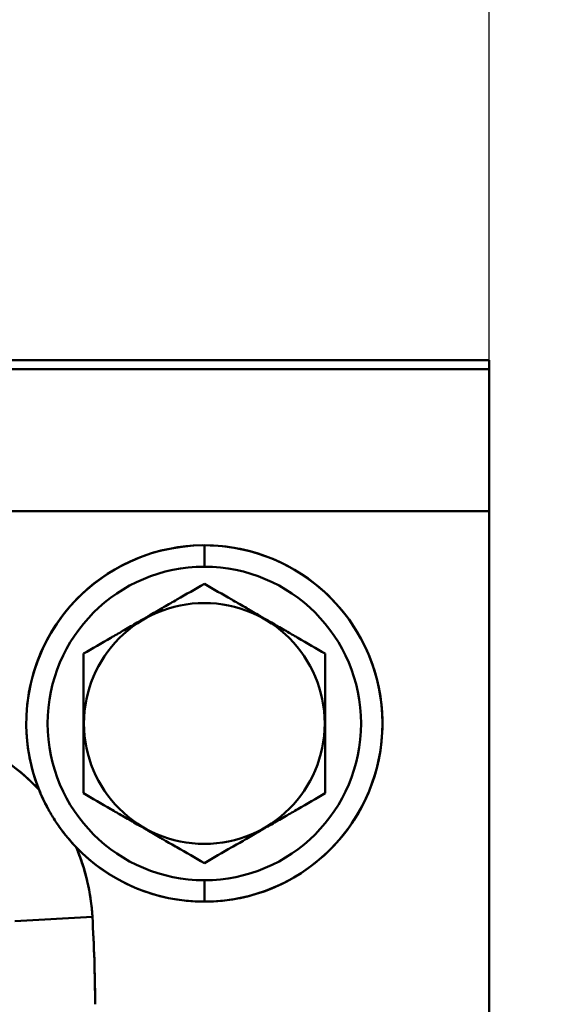
# Model space of a CAD drawing. Units: millimetres. Extents: x 0 to 2970, y 0 to 2100.
# Drawn here: x 651 to 687, y 1767 to 1836 of the extents above; entities that cross this region are included whole.
import ezdxf

# ---------------------------------------------------------------- set-up
doc = ezdxf.new("R2010")
doc.units = ezdxf.units.MM
doc.header["$LTSCALE"] = 5
doc.layers.add('Dimension (ISO)', color=7, linetype='Continuous', lineweight=25)
doc.layers.add('Visible (ISO)', color=7, linetype='Continuous', lineweight=50)
doc.styles.add('Note Text (ISO)', font='tahoma.ttf')
doc.dimstyles.new('Default (ISO)', dxfattribs={"dimscale": 5, "dimtxt": 3.5, "dimasz": 2.5, "dimexe": 3.175, "dimexo": 1, "dimgap": 0.762, "dimtad": 1, "dimrnd": 1e-08, "dimzin": 0, "dimtxsty": 'Note Text (ISO)', "dimcen": 0.09, "dimdle": 10, "dimclrd": 256, "dimclre": 256, "dimclrt": 256, "dimazin": 0, "dimtfac": 1.001486, "dimtmove": 0, "dimatfit": 3, "dimfxl": 0, "dimtolj": 1, "dimtzin": 0, "dimlwd": -1, "dimlwe": -1, "dimarcsym": 0})

# ---------------------------------------------------------------- blocks, each defined once
blk = doc.blocks.new('*D12')
at = {"layer": 'Defpoints', "color": 0, "transparency": 16777216}
for p in [(683.58, 1873.744), (558.58, 1830.187), (683.58, 1801.173)]:
    blk.add_point(p, dxfattribs=at)
at = {"layer": 'Dimension (ISO)', "transparency": 16777216}
for p, q in [((558.58, 1835.187), (558.58, 1889.619)), ((683.58, 1806.173), (683.58, 1889.619)), ((571.08, 1873.744), (671.08, 1873.744))]:
    blk.add_line(p, q, dxfattribs=at)
for points in [[(571.08, 1875.828), (571.08, 1871.661), (558.58, 1873.744)], [(671.08, 1875.828), (671.08, 1871.661), (683.58, 1873.744)]]:
    blk.add_solid(points, dxfattribs=at)
at = {"layer": 'Dimension (ISO)', "transparency": 16777216, "insert": (555.779, 1902.267), "char_height": 17.5, "attachment_point": 1, "style": 'Note Text (ISO)'}
blk.add_mtext('\\A1;\\fTahoma|b1|i0;\\H19.9094;A8=\\fTahoma|b0|i0;\\H17.5000;125,00', dxfattribs=at)
blk = doc.blocks.new('*D13')
at = {"layer": 'Defpoints', "color": 0, "transparency": 16777216}
for p in [(683.58, 1811.773), (803.785, 1811.773), (632.58, 1597.373)]:
    blk.add_point(p, dxfattribs=at)
at = {"layer": 'Dimension (ISO)', "transparency": 16777216}
for p, q in [((688.58, 1811.773), (819.66, 1811.773)), ((803.785, 1609.873), (803.785, 1799.273)), ((637.58, 1597.373), (819.66, 1597.373))]:
    blk.add_line(p, q, dxfattribs=at)
for points in [[(801.701, 1799.273), (805.868, 1799.273), (803.785, 1811.773)], [(801.701, 1609.873), (805.868, 1609.873), (803.785, 1597.373)]]:
    blk.add_solid(points, dxfattribs=at)
at = {"layer": 'Dimension (ISO)', "transparency": 16777216, "insert": (775.262, 1638.892), "char_height": 17.5, "attachment_point": 1, "rotation": 90, "style": 'Note Text (ISO)'}
blk.add_mtext('\\A1;\\fTahoma|b1|i0;\\H19.9094;G8=\\fTahoma|b0|i0;\\H17.5000;214,40', dxfattribs=at)

msp = doc.modelspace()

# ---------------------------------------------------------------- linework, layer by layer
at = {"layer": 'Visible (ISO)'}
for p, q in [((644.933, 1811.773), (683.58, 1811.773)), ((683.58, 1811.123), (683.58, 1811.773)), ((683.58, 1811.123), (645.747, 1811.123)), ((683.58, 1811.123), (683.58, 1801.173)), ((683.58, 1811.123), (683.58, 1801.173)), ((683.58, 1801.173), (645.87, 1801.173)), ((683.58, 1801.173), (645.87, 1801.173)), ((683.58, 1750.373), (683.58, 1801.173)), ((683.58, 1750.373), (683.58, 1801.173)), ((663.58, 1797.273), (663.58, 1798.773)), ((663.58, 1797.273), (663.58, 1798.773)), ((655.13, 1786.273), (655.093, 1786.273)), ((655.13, 1786.273), (655.093, 1786.273)), ((672.03, 1786.273), (672.067, 1786.273)), ((672.03, 1786.273), (672.067, 1786.273)), ((663.58, 1775.273), (663.58, 1773.773)), ((663.58, 1775.273), (663.58, 1773.773)), ((655.722, 1772.705), (650.279, 1772.393)), ((655.722, 1772.705), (650.279, 1772.393))]:
    msp.add_line(p, q, dxfattribs=at)
for radius in [11, 8.45]:
    msp.add_circle((663.58, 1786.273), radius, dxfattribs=at)
for radius, start, end in [(12.5, 223.91121, 201.9117), (12.5, 90, 201.91169), (12.5, 270, 90), (11, 90, 270), (11, 270, 90), (8.45, 0, 180), (8.45, 180, 0), (12.5, 223.91121, 270)]:
    msp.add_arc((663.58, 1786.273), radius, start, end, dxfattribs=at)
for centre, major_axis, ratio, start_param, end_param in [((644.737, 1772.543), (-2.303, 12.44), 0.865278, 4.566508, 4.966999), ((644.736, 1772.527), (-2.252, 12.451), 0.865428, 4.855729, 4.945769)]:
    msp.add_ellipse(centre, major_axis=major_axis, ratio=ratio, start_param=start_param, end_param=end_param, dxfattribs=at)
for points, knots in [([(655.093, 1791.173), (655.726, 1791.538), (656.37, 1791.911), (657.021, 1792.287), (657.053, 1792.305), (657.085, 1792.324), (657.117, 1792.342), (657.393, 1792.502), (657.671, 1792.662), (657.949, 1792.823), (658.257, 1793), (658.565, 1793.178), (658.874, 1793.357), (658.977, 1793.416), (659.079, 1793.475), (659.182, 1793.534), (659.388, 1793.653), (659.594, 1793.772), (659.799, 1793.891), (660.108, 1794.069), (660.417, 1794.247), (660.724, 1794.425), (660.891, 1794.521), (661.057, 1794.617), (661.223, 1794.713), (661.367, 1794.796), (661.51, 1794.878), (661.652, 1794.96), (662.302, 1795.336), (662.947, 1795.707), (663.58, 1796.073)], [0, 0, 0, 0, 0.22996, 0.22996, 0.22996, 0.241255, 0.241255, 0.241255, 0.338778, 0.338778, 0.338778, 0.446404, 0.446404, 0.446404, 0.482134, 0.482134, 0.482134, 0.553754, 0.553754, 0.553754, 0.661369, 0.661369, 0.661369, 0.719764, 0.719764, 0.719764, 0.770162, 0.770162, 0.770162, 1, 1, 1, 1]), ([(663.58, 1796.073), (664.212, 1795.707), (664.857, 1795.335), (665.508, 1794.96), (665.65, 1794.878), (665.793, 1794.795), (665.936, 1794.713), (666.102, 1794.617), (666.269, 1794.52), (666.436, 1794.424), (666.744, 1794.246), (667.052, 1794.068), (667.361, 1793.89), (667.566, 1793.771), (667.772, 1793.653), (667.977, 1793.534), (668.08, 1793.475), (668.183, 1793.415), (668.286, 1793.356), (668.595, 1793.177), (668.904, 1792.999), (669.211, 1792.822), (669.489, 1792.661), (669.766, 1792.501), (670.042, 1792.342), (670.075, 1792.323), (670.107, 1792.305), (670.139, 1792.286), (670.789, 1791.911), (671.433, 1791.538), (672.067, 1791.173)], [0, 0, 0, 0, 0.22996, 0.22996, 0.22996, 0.280236, 0.280236, 0.280236, 0.338778, 0.338778, 0.338778, 0.446404, 0.446404, 0.446404, 0.517866, 0.517866, 0.517866, 0.553754, 0.553754, 0.553754, 0.661369, 0.661369, 0.661369, 0.758745, 0.758745, 0.758745, 0.770162, 0.770162, 0.770162, 1, 1, 1, 1]), ([(655.093, 1786.273), (655.093, 1786.877), (655.092, 1787.479), (655.093, 1788.077), (655.093, 1788.122), (655.093, 1788.167), (655.093, 1788.212), (655.093, 1788.537), (655.093, 1788.86), (655.093, 1789.182), (655.093, 1789.695), (655.093, 1790.205), (655.093, 1790.71), (655.093, 1790.865), (655.093, 1791.019), (655.093, 1791.173)], [0, 0, 0, 0, 0.363478, 0.363478, 0.363478, 0.39085, 0.39085, 0.39085, 0.588149, 0.588149, 0.588149, 0.903318, 0.903318, 0.903318, 1, 1, 1, 1]), ([(672.067, 1791.173), (672.067, 1791.019), (672.067, 1790.865), (672.067, 1790.71), (672.067, 1790.202), (672.067, 1789.688), (672.067, 1789.171), (672.067, 1788.85), (672.067, 1788.527), (672.067, 1788.203), (672.067, 1788.161), (672.067, 1788.119), (672.067, 1788.077), (672.067, 1787.479), (672.066, 1786.877), (672.067, 1786.273)], [0, 0, 0, 0, 0.096684, 0.096684, 0.096684, 0.414017, 0.414017, 0.414017, 0.61104, 0.61104, 0.61104, 0.636522, 0.636522, 0.636522, 1, 1, 1, 1]), ([(655.093, 1781.373), (655.093, 1781.527), (655.093, 1781.682), (655.093, 1781.836), (655.093, 1782.345), (655.093, 1782.858), (655.093, 1783.375), (655.093, 1783.697), (655.093, 1784.019), (655.093, 1784.343), (655.093, 1784.385), (655.093, 1784.427), (655.093, 1784.469), (655.092, 1785.068), (655.093, 1785.67), (655.093, 1786.273)], [0, 0, 0, 0, 0.096684, 0.096684, 0.096684, 0.414017, 0.414017, 0.414017, 0.61104, 0.61104, 0.61104, 0.636522, 0.636522, 0.636522, 1, 1, 1, 1]), ([(672.067, 1786.273), (672.066, 1785.67), (672.067, 1785.068), (672.067, 1784.469), (672.067, 1784.424), (672.067, 1784.379), (672.067, 1784.334), (672.067, 1784.01), (672.067, 1783.686), (672.067, 1783.365), (672.067, 1782.851), (672.067, 1782.341), (672.067, 1781.836), (672.067, 1781.682), (672.067, 1781.527), (672.067, 1781.373)], [0, 0, 0, 0, 0.363478, 0.363478, 0.363478, 0.39085, 0.39085, 0.39085, 0.588149, 0.588149, 0.588149, 0.903318, 0.903318, 0.903318, 1, 1, 1, 1]), ([(651.983, 1781.609), (651.81, 1781.796), (651.631, 1781.978), (651.449, 1782.156), (650.958, 1782.633), (650.432, 1783.074), (649.876, 1783.473)], [0, 0, 0, 0, 0.2714344, 0.2714344, 0.2714344, 0.9999679, 0.9999679, 0.9999679, 0.9999679]), ([(654.574, 1777.604), (654.251, 1777.94), (653.946, 1778.295), (653.662, 1778.665), (653.502, 1778.873), (653.349, 1779.086), (653.203, 1779.304), (653.03, 1779.561), (652.867, 1779.824), (652.714, 1780.093), (652.659, 1780.191), (652.604, 1780.289), (652.551, 1780.389), (652.34, 1780.785), (652.15, 1781.192), (651.983, 1781.609)], [0, 0, 0, 0, 0.2917733, 0.2917733, 0.2917733, 0.4557186, 0.4557186, 0.4557186, 0.6490315, 0.6490315, 0.6490315, 0.7194041, 0.7194041, 0.7194041, 0.9999963, 0.9999963, 0.9999963, 0.9999963]), ([(654.574, 1777.604), (654.175, 1778.019), (653.805, 1778.461), (653.467, 1778.926), (653.376, 1779.05), (653.288, 1779.177), (653.203, 1779.304), (653.03, 1779.561), (652.867, 1779.824), (652.714, 1780.093), (652.437, 1780.581), (652.192, 1781.088), (651.983, 1781.609)], [0.0000006, 0.0000006, 0.0000006, 0.0000006, 0.3595787, 0.3595787, 0.3595787, 0.4557186, 0.4557186, 0.4557186, 0.6490314, 0.6490314, 0.6490314, 1, 1, 1, 1]), ([(663.58, 1776.473), (662.947, 1776.84), (662.302, 1777.211), (661.651, 1777.587), (661.509, 1777.669), (661.366, 1777.751), (661.223, 1777.834), (661.057, 1777.93), (660.89, 1778.026), (660.723, 1778.123), (660.415, 1778.3), (660.107, 1778.478), (659.798, 1778.657), (659.593, 1778.775), (659.387, 1778.894), (659.182, 1779.012), (659.079, 1779.072), (658.976, 1779.131), (658.873, 1779.191), (658.564, 1779.369), (658.256, 1779.547), (657.948, 1779.725), (657.67, 1779.885), (657.393, 1780.045), (657.117, 1780.204), (657.085, 1780.223), (657.052, 1780.242), (657.02, 1780.26), (656.37, 1780.636), (655.726, 1781.009), (655.093, 1781.373)], [0, 0, 0, 0, 0.22996, 0.22996, 0.22996, 0.280236, 0.280236, 0.280236, 0.338778, 0.338778, 0.338778, 0.446404, 0.446404, 0.446404, 0.517866, 0.517866, 0.517866, 0.553754, 0.553754, 0.553754, 0.661369, 0.661369, 0.661369, 0.758745, 0.758745, 0.758745, 0.770162, 0.770162, 0.770162, 1, 1, 1, 1]), ([(672.067, 1781.373), (671.433, 1781.009), (670.789, 1780.636), (670.138, 1780.26), (670.106, 1780.241), (670.074, 1780.223), (670.042, 1780.204), (669.766, 1780.045), (669.488, 1779.885), (669.21, 1779.724), (668.902, 1779.546), (668.594, 1779.368), (668.285, 1779.19), (668.182, 1779.131), (668.08, 1779.071), (667.977, 1779.012), (667.771, 1778.893), (667.566, 1778.775), (667.36, 1778.656), (667.051, 1778.478), (666.743, 1778.3), (666.435, 1778.122), (666.268, 1778.026), (666.102, 1777.93), (665.936, 1777.834), (665.793, 1777.751), (665.65, 1777.668), (665.507, 1777.586), (664.857, 1777.211), (664.212, 1776.839), (663.58, 1776.473)], [0, 0, 0, 0, 0.22996, 0.22996, 0.22996, 0.241255, 0.241255, 0.241255, 0.338778, 0.338778, 0.338778, 0.446404, 0.446404, 0.446404, 0.482134, 0.482134, 0.482134, 0.553754, 0.553754, 0.553754, 0.661369, 0.661369, 0.661369, 0.719764, 0.719764, 0.719764, 0.770162, 0.770162, 0.770162, 1, 1, 1, 1]), ([(655.722, 1772.706), (655.681, 1773.421), (655.588, 1774.133), (655.443, 1774.835), (655.297, 1775.539), (655.1, 1776.231), (654.852, 1776.905), (654.766, 1777.141), (654.673, 1777.374), (654.574, 1777.604)], [0, 0, 0, 0, 0.425188, 0.425188, 0.425188, 0.851298, 0.851298, 0.851298, 1, 1, 1, 1]), ([(654.574, 1777.604), (654.676, 1777.367), (654.771, 1777.127), (654.859, 1776.885), (654.95, 1776.638), (655.033, 1776.389), (655.11, 1776.138)], [0.0000063, 0.0000063, 0.0000063, 0.0000063, 0.152926, 0.152926, 0.152926, 0.3089327, 0.3089327, 0.3089327, 0.3089327]), ([(655.91, 1766.57), (655.91, 1766.654), (655.91, 1766.738), (655.91, 1766.822), (655.907, 1767.784), (655.889, 1768.745), (655.858, 1769.707), (655.825, 1770.707), (655.779, 1771.706), (655.722, 1772.705)], [0, 0, 0, 0, 0.0409618, 0.0409618, 0.0409618, 0.5109754, 0.5109754, 0.5109754, 0.9999779, 0.9999779, 0.9999779, 0.9999779])]:
    msp.add_open_spline(points, degree=3, knots=knots, dxfattribs=at)
for points in [[(651.983, 1781.609), (651.343, 1782.301), (650.641, 1782.923), (649.876, 1783.473)], [(650.956, 1782.612), (651.314, 1782.296), (651.657, 1781.962), (651.982, 1781.609)], [(655.91, 1766.57), (655.91, 1768.617), (655.838, 1770.663), (655.722, 1772.706)]]:
    msp.add_open_spline(points, degree=3, dxfattribs=at)

# ---------------------------------------------------------------- dimensions: what is measured, and where the dimension line sits
at = {"layer": 'Dimension (ISO)'}
for base, p1, p2, angle, text, picture, middle in [((683.58, 1873.744), (558.58, 1830.187), (683.58, 1801.173), 180, '\\fTahoma|b1|i0;\\H19.9094;A8=\\fTahoma|b0|i0;\\H17.5000;<>', '*D12', (621.08, 1873.744)), ((803.785, 1811.773), (632.58, 1597.373), (683.58, 1811.773), 270, '\\fTahoma|b1|i0;\\H19.9094;G8=\\fTahoma|b0|i0;\\H17.5000;<>', '*D13', (803.785, 1704.573))]:
    dim = msp.add_linear_dim(base=base, p1=p1, p2=p2, angle=angle, text=text, dimstyle='Default (ISO)', override={"dimgap": 0.762, "dimdec": 2, "dimtol": 0, "dimlim": 0, "dimtp": 0, "dimtm": 0, "dimtdec": 2, "dimtofl": 0, "dimatfit": 1}, dxfattribs=at)
    dim.commit()
    dim.dimension.update_dxf_attribs({"geometry": picture, "text_midpoint": middle, "dimtype": 160})

doc.saveas('drawing.dxf')
